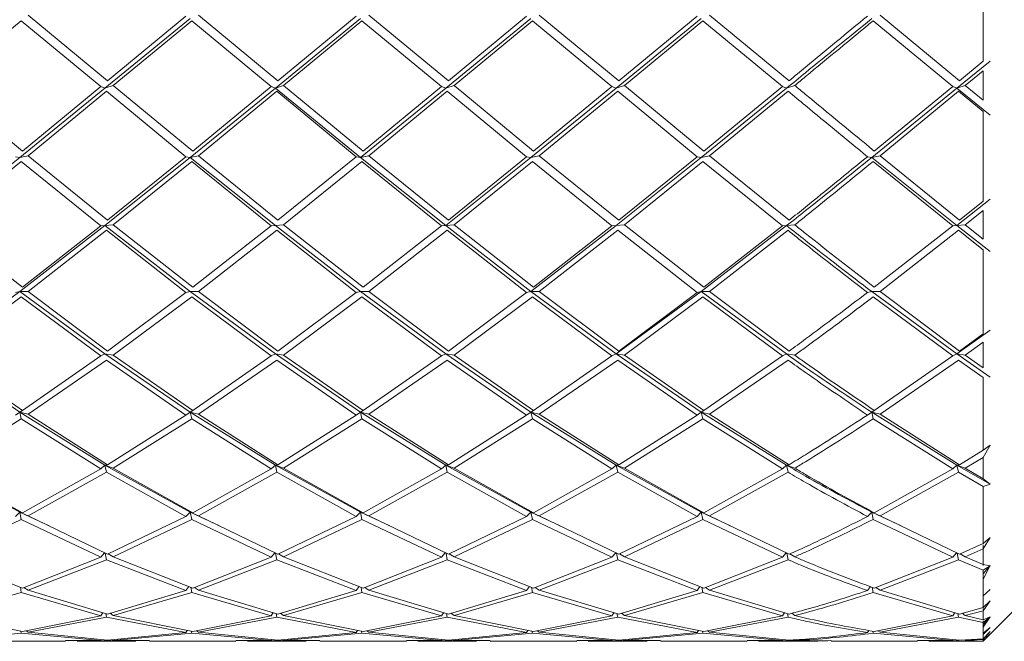
# Model space of a CAD drawing. Units: millimetres. Extents: x 0 to 201, y -15 to 278.
# Drawn here: x 132 to 134, y 147 to 149 of the extents above; entities that cross this region are included whole.
import ezdxf

# ---------------------------------------------------------------- set-up
doc = ezdxf.new("R2010")
doc.units = ezdxf.units.MM

msp = doc.modelspace()

# ---------------------------------------------------------------- linework, layer by layer
at = {"color": 7, "linetype": 'Continuous', "lineweight": 15}
for p, q in [((134.2359, 148.5013), (134.2359, 148.6823)), ((132.4742, 148.462), (132.3145, 148.594)), ((132.632, 148.5922), (132.4742, 148.462)), ((132.8171, 148.462), (132.6572, 148.594)), ((132.9748, 148.5922), (132.8171, 148.462)), ((133.1601, 148.462), (133, 148.594)), ((133.3176, 148.5922), (133.1601, 148.462)), ((133.503, 148.462), (133.3428, 148.594)), ((133.6604, 148.5922), (133.503, 148.462)), ((133.8458, 148.462), (133.6857, 148.594)), ((134.1885, 148.462), (134.0287, 148.594)), ((132.1428, 148.4525), (132.3008, 148.5827)), ((132.3008, 148.5827), (132.4605, 148.4507)), ((132.4691, 148.4472), (132.6407, 148.5869)), ((132.4858, 148.4525), (132.6436, 148.5827)), ((132.6436, 148.5827), (132.8034, 148.4507)), ((132.8121, 148.4472), (132.9834, 148.5869)), ((132.8287, 148.4525), (132.9863, 148.5827)), ((132.9863, 148.5827), (133.1463, 148.4507)), ((133.155, 148.4472), (133.3262, 148.5869)), ((133.1716, 148.4525), (133.3291, 148.5827)), ((133.3291, 148.5827), (133.4892, 148.4507)), ((133.4979, 148.4472), (133.6691, 148.5869)), ((133.5145, 148.4525), (133.672, 148.5827)), ((133.672, 148.5827), (133.8321, 148.4507)), ((134.0149, 148.5827), (134.1749, 148.4507)), ((134.1835, 148.4472), (134.2502, 148.5017)), ((134.2359, 148.5013), (134.1885, 148.462)), ((134.2, 148.4525), (134.2359, 148.4822)), ((134.2359, 148.4228), (134.2359, 148.4822)), ((132.3029, 148.3206), (132.1428, 148.4525)), ((132.4605, 148.4507), (132.3029, 148.3206)), ((132.4691, 148.4472), (132.4605, 148.4507)), ((132.4691, 148.4472), (132.4858, 148.4525)), ((132.6457, 148.3206), (132.4858, 148.4525)), ((132.8034, 148.4507), (132.6457, 148.3206)), ((132.8121, 148.4472), (132.8034, 148.4507)), ((132.8121, 148.4472), (132.8287, 148.4525)), ((132.9885, 148.3206), (132.8287, 148.4525)), ((133.1463, 148.4507), (132.9885, 148.3206)), ((133.155, 148.4472), (133.1463, 148.4507)), ((133.155, 148.4472), (133.1716, 148.4525)), ((133.3313, 148.3206), (133.1716, 148.4525)), ((133.4892, 148.4507), (133.3313, 148.3206)), ((133.4979, 148.4472), (133.4892, 148.4507)), ((133.4979, 148.4472), (133.5145, 148.4525)), ((133.6742, 148.3206), (133.5145, 148.4525)), ((133.8321, 148.4507), (133.6742, 148.3206)), ((133.8407, 148.4472), (133.8321, 148.4507)), ((133.8407, 148.4472), (133.8573, 148.4525)), ((134.1749, 148.4507), (134.0171, 148.3206)), ((134.1835, 148.4472), (134.1749, 148.4507)), ((134.1835, 148.4472), (134.2, 148.4525)), ((134.2359, 148.4228), (134.2, 148.4525)), ((132.2979, 148.3076), (132.4691, 148.4472)), ((132.3145, 148.3111), (132.472, 148.4411)), ((132.472, 148.4411), (132.632, 148.3093)), ((132.6407, 148.3076), (132.8121, 148.4472)), ((132.6572, 148.3111), (132.815, 148.4411)), ((132.8121, 148.4472), (132.9834, 148.3076)), ((132.815, 148.4411), (132.9748, 148.3093)), ((132.9834, 148.3076), (133.155, 148.4472)), ((133, 148.3111), (133.1579, 148.4411)), ((133.1579, 148.4411), (133.3176, 148.3093)), ((133.3262, 148.3076), (133.4979, 148.4472)), ((133.3428, 148.3111), (133.5008, 148.4411)), ((133.5008, 148.4411), (133.6604, 148.3093)), ((133.6691, 148.3076), (133.8407, 148.4472)), ((133.6857, 148.3111), (133.8436, 148.4411)), ((134.012, 148.3076), (134.1835, 148.4472)), ((134.0287, 148.3111), (134.1864, 148.4411)), ((134.1835, 148.4472), (134.2502, 148.3927)), ((134.1864, 148.4411), (134.2359, 148.4001)), ((134.2359, 148.2196), (134.2359, 148.4001)), ((132.1262, 148.1706), (132.2979, 148.3076)), ((132.1428, 148.1721), (132.3008, 148.2999)), ((132.2979, 148.3076), (132.2892, 148.3093)), ((132.2979, 148.3076), (132.3145, 148.3111)), ((132.3008, 148.2999), (132.4605, 148.1704)), ((132.4742, 148.1814), (132.3145, 148.3111)), ((132.4691, 148.1706), (132.6407, 148.3076)), ((132.632, 148.3093), (132.4742, 148.1814)), ((132.4858, 148.1721), (132.6436, 148.2999)), ((132.6407, 148.3076), (132.632, 148.3093)), ((132.6407, 148.3076), (132.6572, 148.3111)), ((132.6407, 148.3076), (132.8121, 148.1706)), ((132.6436, 148.2999), (132.8034, 148.1704)), ((132.8171, 148.1814), (132.6572, 148.3111)), ((132.9748, 148.3093), (132.8171, 148.1814)), ((132.8287, 148.1721), (132.9863, 148.2999)), ((132.9834, 148.3076), (132.9748, 148.3093)), ((132.9834, 148.3076), (133, 148.3111)), ((132.9834, 148.3076), (133.155, 148.1706)), ((132.9863, 148.2999), (133.1463, 148.1704)), ((133.1601, 148.1814), (133, 148.3111)), ((133.155, 148.1706), (133.3262, 148.3076)), ((133.3176, 148.3093), (133.1601, 148.1814)), ((133.1716, 148.1721), (133.3291, 148.2999)), ((133.3262, 148.3076), (133.3176, 148.3093)), ((133.3262, 148.3076), (133.3428, 148.3111)), ((133.3291, 148.2999), (133.4892, 148.1704)), ((133.503, 148.1814), (133.3428, 148.3111)), ((133.4979, 148.1706), (133.6691, 148.3076)), ((133.6604, 148.3093), (133.503, 148.1814)), ((133.5145, 148.1721), (133.672, 148.2999)), ((133.6691, 148.3076), (133.6604, 148.3093)), ((133.6691, 148.3076), (133.6857, 148.3111)), ((133.672, 148.2999), (133.8321, 148.1704)), ((133.8458, 148.1814), (133.6857, 148.3111)), ((134.012, 148.3076), (134.0033, 148.3093)), ((134.012, 148.3076), (134.0287, 148.3111)), ((134.012, 148.3076), (134.1835, 148.1706)), ((134.0149, 148.2999), (134.1749, 148.1704)), ((134.1885, 148.1814), (134.0287, 148.3111)), ((134.1835, 148.1706), (134.2502, 148.2236)), ((134.2359, 148.2196), (134.1885, 148.1814)), ((134.2, 148.1721), (134.2359, 148.2009)), ((134.2359, 148.1435), (134.2359, 148.2009)), ((132.3029, 148.0466), (132.1428, 148.1721)), ((132.2979, 148.0381), (132.4691, 148.1706)), ((132.4605, 148.1704), (132.3029, 148.0466)), ((132.3145, 148.0378), (132.472, 148.1612)), ((132.4691, 148.1706), (132.4605, 148.1704)), ((132.4691, 148.1706), (132.4858, 148.1721)), ((132.4691, 148.1706), (132.6407, 148.0381)), ((132.472, 148.1612), (132.632, 148.0361)), ((132.6457, 148.0466), (132.4858, 148.1721)), ((132.8034, 148.1704), (132.6457, 148.0466)), ((132.6572, 148.0378), (132.815, 148.1612)), ((132.8121, 148.1706), (132.8034, 148.1704)), ((132.8121, 148.1706), (132.8287, 148.1721)), ((132.8121, 148.1706), (132.9834, 148.0381)), ((132.815, 148.1612), (132.9748, 148.0361)), ((132.9885, 148.0466), (132.8287, 148.1721)), ((133.1463, 148.1704), (132.9885, 148.0466)), ((133, 148.0378), (133.1579, 148.1612)), ((133.155, 148.1706), (133.1463, 148.1704)), ((133.155, 148.1706), (133.1716, 148.1721)), ((133.155, 148.1706), (133.3262, 148.0381)), ((133.1579, 148.1612), (133.3176, 148.0361)), ((133.3313, 148.0466), (133.1716, 148.1721)), ((133.3262, 148.0381), (133.4979, 148.1706)), ((133.4892, 148.1704), (133.3313, 148.0466)), ((133.3428, 148.0378), (133.5008, 148.1612)), ((133.4979, 148.1706), (133.4892, 148.1704)), ((133.4979, 148.1706), (133.5145, 148.1721)), ((133.5008, 148.1612), (133.6604, 148.0361)), ((133.6742, 148.0466), (133.5145, 148.1721)), ((133.6691, 148.0381), (133.8407, 148.1706)), ((133.8321, 148.1704), (133.6742, 148.0466)), ((133.6857, 148.0378), (133.8436, 148.1612)), ((133.8407, 148.1706), (133.8321, 148.1704)), ((133.8407, 148.1706), (133.8573, 148.1721)), ((134.1749, 148.1704), (134.0171, 148.0466)), ((134.0287, 148.0378), (134.1864, 148.1612)), ((134.1835, 148.1706), (134.1749, 148.1704)), ((134.1835, 148.1706), (134.2, 148.1721)), ((134.1835, 148.1706), (134.2502, 148.1183)), ((134.1864, 148.1612), (134.2359, 148.1218)), ((134.2359, 148.1435), (134.2, 148.1721)), ((134.2359, 147.9532), (134.2359, 148.1218)), ((132.1262, 147.9124), (132.2979, 148.0381)), ((132.2979, 148.0381), (132.2892, 148.0361)), ((132.2979, 148.0381), (132.3145, 148.0378)), ((132.2979, 148.0381), (132.4691, 147.9124)), ((132.4742, 147.9184), (132.3145, 148.0378)), ((132.632, 148.0361), (132.4742, 147.9184)), ((132.6407, 148.0381), (132.632, 148.0361)), ((132.6407, 148.0381), (132.6572, 148.0378)), ((132.6407, 148.0381), (132.8121, 147.9124)), ((132.8171, 147.9184), (132.6572, 148.0378)), ((132.9748, 148.0361), (132.8171, 147.9184)), ((132.9834, 148.0381), (132.9748, 148.0361)), ((132.9834, 148.0381), (133, 148.0378)), ((132.9834, 148.0381), (133.155, 147.9124)), ((133.1601, 147.9184), (133, 148.0378)), ((133.3176, 148.0361), (133.1601, 147.9184)), ((133.3262, 148.0381), (133.3176, 148.0361)), ((133.3262, 148.0381), (133.3428, 148.0378)), ((133.3262, 148.0381), (133.4979, 147.9124)), ((133.503, 147.9184), (133.3428, 148.0378)), ((133.4979, 147.9124), (133.6691, 148.0381)), ((133.6604, 148.0361), (133.503, 147.9184)), ((133.6691, 148.0381), (133.6604, 148.0361)), ((133.6691, 148.0381), (133.6857, 148.0378)), ((133.6691, 148.0381), (133.8407, 147.9124)), ((133.8458, 147.9184), (133.6857, 148.0378)), ((134.012, 148.0381), (134.0033, 148.0361)), ((134.012, 148.0381), (134.0287, 148.0378)), ((134.012, 148.0381), (134.1835, 147.9124)), ((134.1885, 147.9184), (134.0287, 148.0378)), ((132.1428, 147.9101), (132.3008, 148.0273)), ((132.3008, 148.0273), (132.4605, 147.9085)), ((132.4858, 147.9101), (132.6436, 148.0273)), ((132.6436, 148.0273), (132.8034, 147.9085)), ((132.8287, 147.9101), (132.9863, 148.0273)), ((132.9863, 148.0273), (133.1463, 147.9085)), ((133.1716, 147.9101), (133.3291, 148.0273)), ((133.3291, 148.0273), (133.4892, 147.9085)), ((133.5145, 147.9101), (133.672, 148.0273)), ((133.672, 148.0273), (133.8321, 147.9085)), ((134.0149, 148.0273), (134.1749, 147.9085)), ((134.1835, 147.9124), (134.2502, 147.9604)), ((134.2359, 147.9532), (134.1885, 147.9184)), ((134.2, 147.9101), (134.2359, 147.9362)), ((134.2359, 147.8844), (134.2359, 147.9362)), ((132.1262, 147.9124), (132.2979, 147.7953)), ((132.3029, 147.7989), (132.1428, 147.9101)), ((132.4605, 147.9085), (132.3029, 147.7989)), ((132.3145, 147.7912), (132.472, 147.9002)), ((132.4691, 147.9124), (132.4605, 147.9085)), ((132.4691, 147.9124), (132.4858, 147.9101)), ((132.4691, 147.9124), (132.6407, 147.7953)), ((132.472, 147.9002), (132.632, 147.7897)), ((132.6457, 147.7989), (132.4858, 147.9101)), ((132.8034, 147.9085), (132.6457, 147.7989)), ((132.6572, 147.7912), (132.815, 147.9002)), ((132.8121, 147.9124), (132.8034, 147.9085)), ((132.8121, 147.9124), (132.8287, 147.9101)), ((132.8121, 147.9124), (132.9834, 147.7953)), ((132.815, 147.9002), (132.9748, 147.7897)), ((132.9885, 147.7989), (132.8287, 147.9101)), ((133.1463, 147.9085), (132.9885, 147.7989)), ((133, 147.7912), (133.1579, 147.9002)), ((133.155, 147.9124), (133.1463, 147.9085)), ((133.155, 147.9124), (133.1716, 147.9101)), ((133.155, 147.9124), (133.3262, 147.7953)), ((133.1579, 147.9002), (133.3176, 147.7897)), ((133.3313, 147.7989), (133.1716, 147.9101)), ((133.4892, 147.9085), (133.3313, 147.7989)), ((133.3428, 147.7912), (133.5008, 147.9002)), ((133.4979, 147.9124), (133.4892, 147.9085)), ((133.4979, 147.9124), (133.5145, 147.9101)), ((133.4979, 147.9124), (133.6691, 147.7953)), ((133.5008, 147.9002), (133.6604, 147.7897)), ((133.6742, 147.7989), (133.5145, 147.9101)), ((133.8321, 147.9085), (133.6742, 147.7989)), ((133.6857, 147.7912), (133.8436, 147.9002)), ((133.8407, 147.9124), (133.8321, 147.9085)), ((133.8407, 147.9124), (133.8573, 147.9101)), ((134.1749, 147.9085), (134.0171, 147.7989)), ((134.0287, 147.7912), (134.1864, 147.9002)), ((134.1835, 147.9124), (134.1749, 147.9085)), ((134.1835, 147.9124), (134.2, 147.9101)), ((134.1835, 147.9124), (134.2502, 147.8656)), ((134.1864, 147.9002), (134.2359, 147.865)), ((134.2359, 147.8844), (134.2, 147.9101)), ((134.2359, 147.7188), (134.2359, 147.865)), ((132.3029, 147.7989), (132.2979, 147.7953)), ((132.6457, 147.7989), (132.6407, 147.7953)), ((132.9885, 147.7989), (132.9834, 147.7953)), ((133.3313, 147.7989), (133.3262, 147.7953)), ((133.6742, 147.7989), (133.6691, 147.7953)), ((134.0171, 147.7989), (134.012, 147.7953)), ((132.1428, 147.6828), (132.3008, 147.7821)), ((132.2979, 147.7953), (132.2892, 147.7897)), ((132.2979, 147.7953), (132.3145, 147.7912)), ((132.2979, 147.7953), (132.4691, 147.6888)), ((132.3008, 147.7821), (132.2979, 147.7953)), ((132.3008, 147.7821), (132.4605, 147.6815)), ((132.4742, 147.6897), (132.3145, 147.7912)), ((132.632, 147.7897), (132.4742, 147.6897)), ((132.4858, 147.6828), (132.6436, 147.7821)), ((132.6407, 147.7953), (132.632, 147.7897)), ((132.6407, 147.7953), (132.6572, 147.7912)), ((132.6407, 147.7953), (132.8121, 147.6888)), ((132.6436, 147.7821), (132.6407, 147.7953)), ((132.6436, 147.7821), (132.8034, 147.6815)), ((132.8171, 147.6897), (132.6572, 147.7912)), ((132.9748, 147.7897), (132.8171, 147.6897)), ((132.8287, 147.6828), (132.9863, 147.7821)), ((132.9834, 147.7953), (132.9748, 147.7897)), ((132.9834, 147.7953), (133, 147.7912)), ((132.9834, 147.7953), (133.155, 147.6888)), ((132.9863, 147.7821), (132.9834, 147.7953)), ((132.9863, 147.7821), (133.1463, 147.6815)), ((133.1601, 147.6897), (133, 147.7912)), ((133.3176, 147.7897), (133.1601, 147.6897)), ((133.1716, 147.6828), (133.3291, 147.7821)), ((133.3262, 147.7953), (133.3176, 147.7897)), ((133.3262, 147.7953), (133.3428, 147.7912)), ((133.3262, 147.7953), (133.4979, 147.6888)), ((133.3291, 147.7821), (133.3262, 147.7953)), ((133.3291, 147.7821), (133.4892, 147.6815)), ((133.503, 147.6897), (133.3428, 147.7912)), ((133.6604, 147.7897), (133.503, 147.6897)), ((133.5145, 147.6828), (133.672, 147.7821)), ((133.6691, 147.7953), (133.6604, 147.7897)), ((133.6691, 147.7953), (133.6857, 147.7912)), ((133.6691, 147.7953), (133.8407, 147.6888)), ((133.672, 147.7821), (133.6691, 147.7953)), ((133.672, 147.7821), (133.8321, 147.6815)), ((133.8458, 147.6897), (133.6857, 147.7912)), ((134.012, 147.7953), (134.0033, 147.7897)), ((134.012, 147.7953), (134.0287, 147.7912)), ((134.012, 147.7953), (134.1835, 147.6888)), ((134.0149, 147.7821), (134.012, 147.7953)), ((134.0149, 147.7821), (134.1749, 147.6815)), ((134.1885, 147.6897), (134.0287, 147.7912)), ((134.2359, 147.7188), (134.1885, 147.6897)), ((134.2359, 147.7045), (134.2502, 147.7289)), ((134.2502, 147.7289), (134.2359, 147.7188)), ((134.2, 147.6828), (134.2359, 147.7045)), ((134.2359, 147.6616), (134.2359, 147.7045)), ((132.1262, 147.6888), (132.2979, 147.5945)), ((132.3029, 147.5928), (132.1428, 147.6828)), ((132.4605, 147.6815), (132.3029, 147.5928)), ((132.4691, 147.6888), (132.4605, 147.6815)), ((132.4742, 147.6897), (132.4691, 147.6888)), ((132.4691, 147.6888), (132.4858, 147.6828)), ((132.4691, 147.6888), (132.6407, 147.5945)), ((132.472, 147.6746), (132.4691, 147.6888)), ((132.6457, 147.5928), (132.4858, 147.6828)), ((132.8034, 147.6815), (132.6457, 147.5928)), ((132.8121, 147.6888), (132.8034, 147.6815)), ((132.8171, 147.6897), (132.8121, 147.6888)), ((132.8121, 147.6888), (132.8287, 147.6828)), ((132.8121, 147.6888), (132.9834, 147.5945)), ((132.815, 147.6746), (132.8121, 147.6888)), ((132.9885, 147.5928), (132.8287, 147.6828)), ((133.1463, 147.6815), (132.9885, 147.5928)), ((133.155, 147.6888), (133.1463, 147.6815)), ((133.1601, 147.6897), (133.155, 147.6888)), ((133.155, 147.6888), (133.1716, 147.6828)), ((133.155, 147.6888), (133.3262, 147.5945)), ((133.1579, 147.6746), (133.155, 147.6888)), ((133.3313, 147.5928), (133.1716, 147.6828)), ((133.4892, 147.6815), (133.3313, 147.5928)), ((133.4979, 147.6888), (133.4892, 147.6815)), ((133.503, 147.6897), (133.4979, 147.6888)), ((133.4979, 147.6888), (133.5145, 147.6828)), ((133.4979, 147.6888), (133.6691, 147.5945)), ((133.5008, 147.6746), (133.4979, 147.6888)), ((133.6742, 147.5928), (133.5145, 147.6828)), ((133.8321, 147.6815), (133.6742, 147.5928)), ((133.8407, 147.6888), (133.8321, 147.6815)), ((133.8458, 147.6897), (133.8407, 147.6888)), ((133.8407, 147.6888), (133.8573, 147.6828)), ((133.8436, 147.6746), (133.8407, 147.6888)), ((134.1749, 147.6815), (134.0171, 147.5928)), ((134.1835, 147.6888), (134.1749, 147.6815)), ((134.1885, 147.6897), (134.1835, 147.6888)), ((134.1835, 147.6888), (134.2, 147.6828)), ((134.1835, 147.6888), (134.2502, 147.6505)), ((134.1864, 147.6746), (134.1835, 147.6888)), ((134.2359, 147.6616), (134.2, 147.6828)), ((132.3145, 147.5868), (132.472, 147.6746)), ((132.472, 147.6746), (132.632, 147.5856)), ((132.6572, 147.5868), (132.815, 147.6746)), ((132.815, 147.6746), (132.9748, 147.5856)), ((133, 147.5868), (133.1579, 147.6746)), ((133.1579, 147.6746), (133.3176, 147.5856)), ((133.3428, 147.5868), (133.5008, 147.6746)), ((133.5008, 147.6746), (133.6604, 147.5856)), ((133.6857, 147.5868), (133.8436, 147.6746)), ((134.0287, 147.5868), (134.1864, 147.6746)), ((134.1864, 147.6746), (134.2359, 147.6458)), ((134.2502, 147.6505), (134.2359, 147.6616)), ((134.2359, 147.6458), (134.2502, 147.6505)), ((134.2359, 147.5312), (134.2359, 147.6458)), ((132.1428, 147.5046), (132.3008, 147.5797)), ((132.2979, 147.5945), (132.2892, 147.5856)), ((132.3029, 147.5928), (132.2979, 147.5945)), ((132.2979, 147.5945), (132.3145, 147.5868)), ((132.2979, 147.5945), (132.3566, 147.5668)), ((132.3008, 147.5797), (132.2979, 147.5945)), ((132.3008, 147.5797), (132.4605, 147.5036)), ((132.4742, 147.5096), (132.3145, 147.5868)), ((132.632, 147.5856), (132.4742, 147.5096)), ((132.4858, 147.5046), (132.6436, 147.5797)), ((132.6407, 147.5945), (132.632, 147.5856)), ((132.6457, 147.5928), (132.6407, 147.5945)), ((132.6407, 147.5945), (132.6572, 147.5868)), ((132.6407, 147.5945), (132.6994, 147.5668)), ((132.6436, 147.5797), (132.6407, 147.5945)), ((132.6436, 147.5797), (132.8034, 147.5036)), ((132.8171, 147.5096), (132.6572, 147.5868)), ((132.9748, 147.5856), (132.8171, 147.5096)), ((132.8287, 147.5046), (132.9863, 147.5797)), ((132.9834, 147.5945), (132.9748, 147.5856)), ((132.9885, 147.5928), (132.9834, 147.5945)), ((132.9834, 147.5945), (133, 147.5868)), ((132.9834, 147.5945), (133.0422, 147.5668)), ((132.9863, 147.5797), (132.9834, 147.5945)), ((132.9863, 147.5797), (133.1463, 147.5036)), ((133.1601, 147.5096), (133, 147.5868)), ((133.3176, 147.5856), (133.1601, 147.5096)), ((133.1716, 147.5046), (133.3291, 147.5797)), ((133.3262, 147.5945), (133.3176, 147.5856)), ((133.3313, 147.5928), (133.3262, 147.5945)), ((133.3262, 147.5945), (133.3428, 147.5868)), ((133.3262, 147.5945), (133.3851, 147.5668)), ((133.3291, 147.5797), (133.3262, 147.5945)), ((133.3291, 147.5797), (133.4892, 147.5036)), ((133.503, 147.5096), (133.3428, 147.5868)), ((133.6604, 147.5856), (133.503, 147.5096)), ((133.5145, 147.5046), (133.672, 147.5797)), ((133.6691, 147.5945), (133.6604, 147.5856)), ((133.6742, 147.5928), (133.6691, 147.5945)), ((133.6691, 147.5945), (133.6857, 147.5868)), ((133.6691, 147.5945), (133.728, 147.5668)), ((133.672, 147.5797), (133.6691, 147.5945)), ((133.672, 147.5797), (133.8321, 147.5036)), ((133.8458, 147.5096), (133.6857, 147.5868)), ((134.012, 147.5945), (134.0033, 147.5856)), ((134.0171, 147.5928), (134.012, 147.5945)), ((134.012, 147.5945), (134.0287, 147.5868)), ((134.012, 147.5945), (134.0709, 147.5668)), ((134.0149, 147.5797), (134.012, 147.5945)), ((134.0149, 147.5797), (134.1749, 147.5036)), ((134.1885, 147.5096), (134.0287, 147.5868)), ((134.2359, 147.5206), (134.2502, 147.5435)), ((134.2502, 147.5435), (134.2359, 147.5312)), ((134.2359, 147.5312), (134.1885, 147.5096)), ((134.2, 147.5046), (134.2359, 147.5206)), ((134.2359, 147.5283), (134.2359, 147.4873)), ((134.2359, 147.4892), (134.2359, 147.5206)), ((132.3029, 147.4415), (132.1428, 147.5046)), ((132.4605, 147.5036), (132.3029, 147.4415)), ((132.4681, 147.5126), (132.4605, 147.5036)), ((132.472, 147.4986), (132.4695, 147.5119)), ((132.4755, 147.5103), (132.4858, 147.5046)), ((132.6457, 147.4415), (132.4858, 147.5046)), ((132.8034, 147.5036), (132.6457, 147.4415)), ((132.811, 147.5126), (132.8034, 147.5036)), ((132.815, 147.4986), (132.8124, 147.5119)), ((132.8185, 147.5103), (132.8287, 147.5046)), ((132.9885, 147.4415), (132.8287, 147.5046)), ((133.1463, 147.5036), (132.9885, 147.4415)), ((133.1539, 147.5126), (133.1463, 147.5036)), ((133.1579, 147.4986), (133.1554, 147.5119)), ((133.1614, 147.5103), (133.1716, 147.5046)), ((133.3313, 147.4415), (133.1716, 147.5046)), ((133.4892, 147.5036), (133.3313, 147.4415)), ((133.4968, 147.5126), (133.4892, 147.5036)), ((133.5008, 147.4986), (133.4983, 147.5119)), ((133.5043, 147.5103), (133.5145, 147.5046)), ((133.6742, 147.4415), (133.5145, 147.5046)), ((133.8321, 147.5036), (133.6742, 147.4415)), ((133.8397, 147.5126), (133.8321, 147.5036)), ((133.8436, 147.4986), (133.8411, 147.5119)), ((133.8471, 147.5102), (133.8573, 147.5046)), ((134.1749, 147.5036), (134.0171, 147.4415)), ((134.1824, 147.5126), (134.1749, 147.5036)), ((134.1864, 147.4986), (134.1839, 147.5119)), ((134.1899, 147.5102), (134.2, 147.5046)), ((134.2359, 147.4892), (134.2, 147.5046)), ((132.3145, 147.4374), (132.472, 147.4986)), ((132.472, 147.4986), (132.632, 147.4367)), ((132.6572, 147.4374), (132.815, 147.4986)), ((132.815, 147.4986), (132.9748, 147.4367)), ((133, 147.4374), (133.1579, 147.4986)), ((133.1579, 147.4986), (133.3176, 147.4367)), ((133.3428, 147.4374), (133.5008, 147.4986)), ((133.5008, 147.4986), (133.6604, 147.4367)), ((133.6857, 147.4374), (133.8436, 147.4986)), ((134.0287, 147.4374), (134.1864, 147.4986)), ((134.1864, 147.4986), (134.2359, 147.4779)), ((134.2502, 147.4864), (134.2359, 147.4892)), ((134.2359, 147.4704), (134.2502, 147.4869)), ((134.2502, 147.4869), (134.2359, 147.4598)), ((134.2359, 147.4779), (134.2502, 147.4864)), ((134.2359, 147.4022), (134.2359, 147.4779)), ((132.3008, 147.4328), (132.2989, 147.4431)), ((132.3062, 147.4428), (132.3145, 147.4374)), ((132.6379, 147.4445), (132.632, 147.4367)), ((132.6436, 147.4328), (132.6416, 147.4431)), ((132.649, 147.4428), (132.6572, 147.4374)), ((132.9807, 147.4445), (132.9748, 147.4367)), ((132.9863, 147.4328), (132.9844, 147.4431)), ((132.9918, 147.4428), (133, 147.4374)), ((133.3235, 147.4445), (133.3176, 147.4367)), ((133.3291, 147.4328), (133.3272, 147.4431)), ((133.3346, 147.4428), (133.3428, 147.4374)), ((133.6664, 147.4445), (133.6604, 147.4367)), ((133.672, 147.4328), (133.6701, 147.4431)), ((133.6775, 147.4428), (133.6857, 147.4374)), ((134.0093, 147.4445), (134.0033, 147.4367)), ((134.0149, 147.4328), (134.013, 147.4431)), ((134.0204, 147.4428), (134.0287, 147.4374)), ((132.1428, 147.3865), (132.3008, 147.4328)), ((132.3008, 147.4328), (132.4605, 147.386)), ((132.4742, 147.3894), (132.3145, 147.4374)), ((132.632, 147.4367), (132.4742, 147.3894)), ((132.4858, 147.3865), (132.6436, 147.4328)), ((132.6436, 147.4328), (132.8034, 147.386)), ((132.8171, 147.3894), (132.6572, 147.4374)), ((132.9748, 147.4367), (132.8171, 147.3894)), ((132.8287, 147.3865), (132.9863, 147.4328)), ((132.9863, 147.4328), (133.1463, 147.386)), ((133.1601, 147.3894), (133, 147.4374)), ((133.3176, 147.4367), (133.1601, 147.3894)), ((133.1716, 147.3865), (133.3291, 147.4328)), ((133.3291, 147.4328), (133.4892, 147.386)), ((133.503, 147.3894), (133.3428, 147.4374)), ((133.6604, 147.4367), (133.503, 147.3894)), ((133.5145, 147.3865), (133.672, 147.4328)), ((133.672, 147.4328), (133.8321, 147.386)), ((133.8458, 147.3894), (133.6857, 147.4374)), ((134.0149, 147.4328), (134.1749, 147.386)), ((134.1885, 147.3894), (134.0287, 147.4374)), ((134.2502, 147.439), (134.2359, 147.4263)), ((134.2359, 147.4263), (134.2359, 147.3988)), ((134.2359, 147.4022), (134.1885, 147.3894)), ((134.2359, 147.3958), (134.2502, 147.4159)), ((134.2502, 147.4159), (134.2359, 147.4022)), ((134.25, 147.3486), (134.3073, 147.4059)), ((132.3029, 147.3543), (132.1428, 147.3865)), ((132.4605, 147.386), (132.3029, 147.3543)), ((132.3145, 147.3526), (132.472, 147.3832)), ((132.4648, 147.3922), (132.4605, 147.386)), ((132.472, 147.3832), (132.4707, 147.3905)), ((132.472, 147.3832), (132.632, 147.3522)), ((132.4795, 147.391), (132.4858, 147.3865)), ((132.6457, 147.3543), (132.4858, 147.3865)), ((132.8034, 147.386), (132.6457, 147.3543)), ((132.6572, 147.3526), (132.815, 147.3832)), ((132.8077, 147.3922), (132.8034, 147.386)), ((132.815, 147.3832), (132.8136, 147.3905)), ((132.815, 147.3832), (132.9748, 147.3522)), ((132.8225, 147.391), (132.8287, 147.3865)), ((132.9885, 147.3543), (132.8287, 147.3865)), ((133.1463, 147.386), (132.9885, 147.3543)), ((133, 147.3526), (133.1579, 147.3832)), ((133.1507, 147.3922), (133.1463, 147.386)), ((133.1579, 147.3832), (133.1565, 147.3905)), ((133.1579, 147.3832), (133.3176, 147.3522)), ((133.1654, 147.391), (133.1716, 147.3865)), ((133.3313, 147.3543), (133.1716, 147.3865)), ((133.4892, 147.386), (133.3313, 147.3543)), ((133.3428, 147.3526), (133.5008, 147.3832)), ((133.4936, 147.3922), (133.4892, 147.386)), ((133.5008, 147.3832), (133.4994, 147.3905)), ((133.5008, 147.3832), (133.6604, 147.3522)), ((133.5083, 147.391), (133.5145, 147.3865)), ((133.6742, 147.3543), (133.5145, 147.3865)), ((133.8321, 147.386), (133.6742, 147.3543)), ((133.6857, 147.3526), (133.8436, 147.3832)), ((133.8364, 147.3922), (133.8321, 147.386)), ((133.8436, 147.3832), (133.8422, 147.3905)), ((133.8513, 147.3909), (133.8573, 147.3865)), ((134.1749, 147.386), (134.0171, 147.3543)), ((134.0287, 147.3526), (134.1864, 147.3832)), ((134.1792, 147.3922), (134.1749, 147.386)), ((134.1864, 147.3832), (134.185, 147.3905)), ((134.1864, 147.3832), (134.2359, 147.372)), ((134.194, 147.3909), (134.2, 147.3865)), ((134.2, 147.3865), (134.2359, 147.3958)), ((134.2359, 147.378), (134.2, 147.3865)), ((134.2359, 147.378), (134.2359, 147.3958)), ((134.2359, 147.368), (134.2502, 147.3839)), ((134.2502, 147.3839), (134.2359, 147.3628)), ((134.2359, 147.372), (134.2502, 147.3837)), ((134.2502, 147.3837), (134.2359, 147.378)), ((134.2359, 147.376), (134.2359, 147.368)), ((134.2359, 147.3398), (134.2359, 147.372)), ((134.2359, 147.3628), (134.2359, 147.3511)), ((134.2359, 147.3511), (134.2502, 147.362)), ((134.2502, 147.362), (134.2359, 147.348)), ((132.1428, 147.3361), (132.3008, 147.3506)), ((132.3008, 147.3506), (132.3, 147.3549)), ((132.3008, 147.3506), (132.4605, 147.336)), ((132.3104, 147.3558), (132.3145, 147.3526)), ((132.4742, 147.3367), (132.3145, 147.3526)), ((132.632, 147.3522), (132.4742, 147.3367)), ((132.4858, 147.3361), (132.6436, 147.3506)), ((132.6348, 147.3565), (132.632, 147.3522)), ((132.6436, 147.3506), (132.6427, 147.3549)), ((132.6436, 147.3506), (132.8034, 147.336)), ((132.6531, 147.3558), (132.6572, 147.3526)), ((132.8171, 147.3367), (132.6572, 147.3526)), ((132.9748, 147.3522), (132.8171, 147.3367)), ((132.8287, 147.3361), (132.9863, 147.3506)), ((132.9775, 147.3565), (132.9748, 147.3522)), ((132.9863, 147.3506), (132.9855, 147.3549)), ((132.9863, 147.3506), (133.1463, 147.336)), ((132.9959, 147.3558), (133, 147.3526)), ((133.1601, 147.3367), (133, 147.3526)), ((133.3176, 147.3522), (133.1601, 147.3367)), ((133.1716, 147.3361), (133.3291, 147.3506)), ((133.3203, 147.3565), (133.3176, 147.3522)), ((133.3291, 147.3506), (133.3283, 147.3549)), ((133.3291, 147.3506), (133.4892, 147.336)), ((133.3387, 147.3558), (133.3428, 147.3526)), ((133.503, 147.3367), (133.3428, 147.3526)), ((133.6604, 147.3522), (133.503, 147.3367)), ((133.5145, 147.3361), (133.672, 147.3506)), ((133.6632, 147.3565), (133.6604, 147.3522)), ((133.672, 147.3506), (133.6712, 147.3549)), ((133.672, 147.3506), (133.8321, 147.336)), ((133.6816, 147.3558), (133.6857, 147.3526)), ((133.8458, 147.3367), (133.6857, 147.3526)), ((134.0061, 147.3565), (134.0033, 147.3522)), ((134.0149, 147.3506), (134.0141, 147.3549)), ((134.0149, 147.3506), (134.1749, 147.336)), ((134.0245, 147.3558), (134.0287, 147.3526)), ((134.1885, 147.3367), (134.0287, 147.3526)), ((134.2359, 147.3381), (134.2502, 147.3541)), ((134.2502, 147.3541), (134.2359, 147.3398)), ((134.2359, 147.3346), (134.2502, 147.3488)), ((134.2499, 147.3486), (134.2359, 147.3349)), ((134.2359, 147.3345), (134.2494, 147.348)), ((132.2158, 147.3345), (132.3899, 147.3345)), ((132.4605, 147.336), (132.3899, 147.3364)), ((132.413, 147.3363), (132.472, 147.3356)), ((132.413, 147.3345), (132.5312, 147.3345)), ((132.4616, 147.3379), (132.4605, 147.336)), ((132.472, 147.3356), (132.4718, 147.3369)), ((132.472, 147.3356), (132.5312, 147.3363)), ((132.484, 147.3376), (132.4858, 147.3361)), ((132.5586, 147.3364), (132.4858, 147.3361)), ((132.5586, 147.3345), (132.7327, 147.3345)), ((132.8034, 147.336), (132.7327, 147.3364)), ((132.7558, 147.3363), (132.815, 147.3356)), ((132.7558, 147.3345), (132.8741, 147.3345)), ((132.8046, 147.3379), (132.8034, 147.336)), ((132.815, 147.3356), (132.8147, 147.3369)), ((132.815, 147.3356), (132.8741, 147.3363)), ((132.8269, 147.3376), (132.8287, 147.3361)), ((132.9015, 147.3364), (132.8287, 147.3361)), ((132.9015, 147.3345), (133.0756, 147.3345)), ((133.1463, 147.336), (133.0756, 147.3364)), ((133.0987, 147.3363), (133.1579, 147.3356)), ((133.0987, 147.3345), (133.2169, 147.3345)), ((133.1475, 147.3379), (133.1463, 147.336)), ((133.1579, 147.3356), (133.1576, 147.3369)), ((133.1579, 147.3356), (133.2169, 147.3363)), ((133.1698, 147.3376), (133.1716, 147.3361)), ((133.2444, 147.3364), (133.1716, 147.3361)), ((133.2444, 147.3345), (133.4184, 147.3345)), ((133.4892, 147.336), (133.4184, 147.3364)), ((133.4416, 147.3363), (133.5008, 147.3356)), ((133.4416, 147.3345), (133.5598, 147.3345)), ((133.4904, 147.3379), (133.4892, 147.336)), ((133.5008, 147.3356), (133.5005, 147.3369)), ((133.5008, 147.3356), (133.5598, 147.3363)), ((133.5127, 147.3376), (133.5145, 147.3361)), ((133.5872, 147.3364), (133.5145, 147.3361)), ((133.5872, 147.3345), (133.7613, 147.3345)), ((133.8321, 147.336), (133.7613, 147.3364)), ((133.7844, 147.3363), (133.8436, 147.3356)), ((133.7844, 147.3345), (133.9026, 147.3345)), ((133.8332, 147.3379), (133.8321, 147.336)), ((133.8436, 147.3356), (133.8434, 147.3369)), ((133.9301, 147.3345), (134.1042, 147.3345)), ((134.1749, 147.336), (134.1042, 147.3364)), ((134.1272, 147.3363), (134.1864, 147.3356)), ((134.1272, 147.3345), (134.2359, 147.3345)), ((134.176, 147.3379), (134.1749, 147.336)), ((134.1864, 147.3356), (134.1861, 147.3369)), ((134.1864, 147.3356), (134.2359, 147.3346)), ((134.2359, 147.3398), (134.1885, 147.3367)), ((134.2, 147.3361), (134.2359, 147.3381)), ((134.2359, 147.3349), (134.2, 147.3361)), ((134.2359, 147.3349), (134.2359, 147.3381))]:
    msp.add_line(p, q, dxfattribs=at)
for points, knots in [([(134.0033, 148.5922), (133.9618, 148.558), (133.9092, 148.5147), (133.8568, 148.4711), (133.8458, 148.462)], [0, 0, 0, 0, 0.790644, 1, 1, 1, 1]), ([(133.8407, 148.4472), (133.8534, 148.4575), (133.9104, 148.5043), (133.9676, 148.5508), (134.012, 148.5869)], [0, 0, 0, 0, 0.221988, 1, 1, 1, 1]), ([(133.8573, 148.4525), (133.8644, 148.4584), (133.9169, 148.5019), (133.9695, 148.5453), (134.0149, 148.5827)], [0, 0, 0, 0, 0.13615, 1, 1, 1, 1]), ([(134.0171, 148.3206), (133.9709, 148.3585), (133.9176, 148.4024), (133.8644, 148.4465), (133.8573, 148.4525)], [0, 0, 0, 0, 0.865695, 1, 1, 1, 1]), ([(133.8436, 148.4411), (133.8553, 148.4314), (133.9085, 148.3873), (133.9618, 148.3435), (134.0033, 148.3093)], [0, 0, 0, 0, 0.220079, 1, 1, 1, 1]), ([(133.8407, 148.1706), (133.8534, 148.1806), (133.9104, 148.2258), (133.9676, 148.2718), (134.012, 148.3076)], [0, 0, 0, 0, 0.221988, 1, 1, 1, 1]), ([(134.0033, 148.3093), (133.9618, 148.2754), (133.9092, 148.2325), (133.8568, 148.1902), (133.8458, 148.1814)], [0, 0, 0, 0, 0.7906506, 1, 1, 1, 1]), ([(133.8573, 148.1721), (133.8644, 148.1779), (133.9169, 148.22), (133.9695, 148.2628), (134.0149, 148.2999)], [0, 0, 0, 0, 0.1361599, 1, 1, 1, 1]), ([(133.8407, 148.1706), (133.8534, 148.1606), (133.9104, 148.1156), (133.9676, 148.072), (134.012, 148.0381)], [0, 0, 0, 0, 0.222003, 1, 1, 1, 1]), ([(133.8436, 148.1612), (133.8553, 148.1518), (133.9085, 148.1094), (133.9618, 148.0682), (134.0033, 148.0361)], [0, 0, 0, 0, 0.220077, 1, 1, 1, 1]), ([(134.0171, 148.0466), (133.9709, 148.0824), (133.9176, 148.1238), (133.8644, 148.1664), (133.8573, 148.1721)], [0, 0, 0, 0, 0.865705, 1, 1, 1, 1]), ([(134.0033, 148.0361), (133.9618, 148.0046), (133.9092, 147.9647), (133.8568, 147.9265), (133.8458, 147.9184)], [0, 0, 0, 0, 0.790647, 1, 1, 1, 1]), ([(133.8573, 147.9101), (133.8644, 147.9153), (133.9169, 147.9533), (133.9695, 147.993), (134.0149, 148.0273)], [0, 0, 0, 0, 0.1361495, 1, 1, 1, 1]), ([(133.8407, 147.9124), (133.8534, 147.9034), (133.9104, 147.8629), (133.9676, 147.8249), (134.012, 147.7953)], [0, 0, 0, 0, 0.221987, 1, 1, 1, 1]), ([(133.8436, 147.9002), (133.8553, 147.8918), (133.9085, 147.8537), (133.9618, 147.8178), (134.0033, 147.7897)], [0, 0, 0, 0, 0.220091, 1, 1, 1, 1]), ([(134.0171, 147.7989), (133.9709, 147.8302), (133.9176, 147.8665), (133.8644, 147.9049), (133.8573, 147.9101)], [0, 0, 0, 0, 0.865677, 1, 1, 1, 1]), ([(134.0033, 147.7897), (133.9618, 147.7626), (133.9092, 147.7283), (133.8568, 147.6964), (133.8458, 147.6897)], [0, 0, 0, 0, 0.790652, 1, 1, 1, 1]), ([(133.8573, 147.6828), (133.8644, 147.6871), (133.9169, 147.7187), (133.9695, 147.7527), (134.0149, 147.7821)], [0, 0, 0, 0, 0.136162, 1, 1, 1, 1]), ([(133.8407, 147.6888), (133.8534, 147.6814), (133.9104, 147.648), (133.9676, 147.6179), (134.012, 147.5945)], [0, 0, 0, 0, 0.221991, 1, 1, 1, 1]), ([(134.0171, 147.5928), (133.9709, 147.6178), (133.9176, 147.6468), (133.8644, 147.6785), (133.8573, 147.6828)], [0, 0, 0, 0, 0.865696, 1, 1, 1, 1]), ([(133.8436, 147.6746), (133.8553, 147.6677), (133.9085, 147.6364), (133.9618, 147.6079), (134.0033, 147.5856)], [0, 0, 0, 0, 0.220079, 1, 1, 1, 1]), ([(134.0033, 147.5856), (133.9618, 147.5646), (133.9092, 147.5381), (133.8568, 147.5146), (133.8458, 147.5096)], [0, 0, 0, 0, 0.790644, 1, 1, 1, 1]), ([(133.8573, 147.5046), (133.8644, 147.5077), (133.9169, 147.5308), (133.9695, 147.557), (134.0149, 147.5797)], [0, 0, 0, 0, 0.136147, 1, 1, 1, 1]), ([(134.0171, 147.4415), (133.9709, 147.4585), (133.9176, 147.4783), (133.8644, 147.5014), (133.8573, 147.5046)], [0, 0, 0, 0, 0.865692, 1, 1, 1, 1]), ([(133.8436, 147.4986), (133.8553, 147.4936), (133.9085, 147.4709), (133.9618, 147.4517), (134.0033, 147.4367)], [0, 0, 0, 0, 0.220082, 1, 1, 1, 1]), ([(134.0033, 147.4367), (133.9618, 147.4231), (133.9092, 147.4059), (133.8568, 147.3923), (133.8458, 147.3894)], [0, 0, 0, 0, 0.7906502, 1, 1, 1, 1]), ([(133.8573, 147.3865), (133.8644, 147.3883), (133.9169, 147.4015), (133.9695, 147.4183), (134.0149, 147.4328)], [0, 0, 0, 0, 0.136153, 1, 1, 1, 1]), ([(133.8436, 147.3832), (133.8553, 147.3804), (133.9085, 147.3679), (133.9618, 147.3591), (134.0033, 147.3522)], [0, 0, 0, 0, 0.220081, 1, 1, 1, 1]), ([(134.0171, 147.3543), (133.9709, 147.3624), (133.9176, 147.3717), (133.8644, 147.3848), (133.8573, 147.3865)], [0, 0, 0, 0, 0.865695, 1, 1, 1, 1]), ([(134.0033, 147.3522), (133.9618, 147.3469), (133.9092, 147.3402), (133.8568, 147.3373), (133.8458, 147.3367)], [0, 0, 0, 0, 0.790648, 1, 1, 1, 1]), ([(133.8573, 147.3361), (133.8644, 147.3365), (133.9169, 147.339), (133.9695, 147.3452), (134.0149, 147.3506)], [0, 0, 0, 0, 0.136158, 1, 1, 1, 1]), ([(133.8436, 147.3356), (133.8553, 147.3352), (133.8837, 147.3342), (133.9122, 147.3352), (133.9289, 147.3359)], [0, 0, 0, 0, 0.412118, 1, 1, 1, 1]), ([(133.9301, 147.3359), (133.9129, 147.3354), (133.8887, 147.3347), (133.8644, 147.3358), (133.8573, 147.3361)], [0, 0, 0, 0, 0.705141, 1, 1, 1, 1])]:
    msp.add_open_spline(points, degree=3, knots=knots, dxfattribs=at)

doc.saveas('drawing.dxf')
